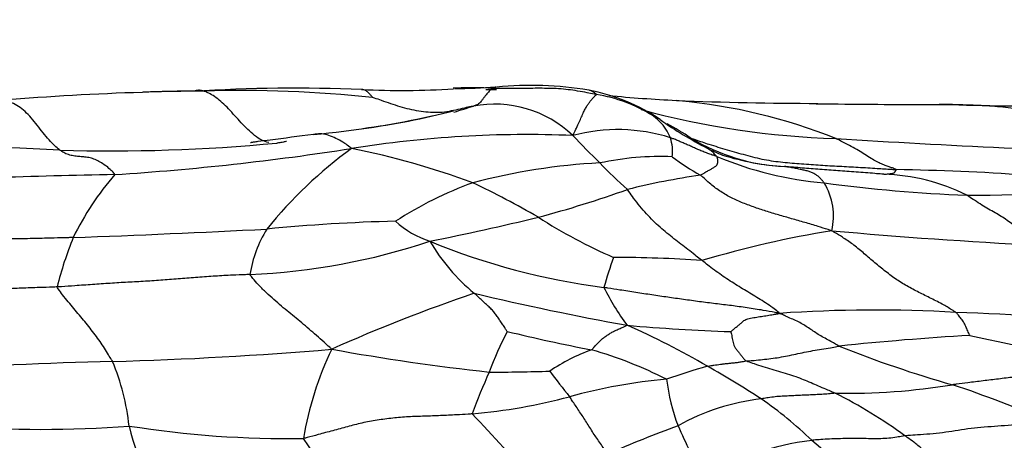
# Model space of a CAD drawing. Units: millimetres. Extents: x 0 to 835, y 0 to 1165.
# Drawn here: x 440 to 448, y 726 to 729 of the extents above; entities that cross this region are included whole.
import ezdxf
from ezdxf import colors
from ezdxf.entities.mleader import LeaderData, LeaderLine
from ezdxf.math import Vec2, Vec3

# ---------------------------------------------------------------- set-up
doc = ezdxf.new("R2010")
doc.units = ezdxf.units.MM
doc.layers.add('DV1_Défaut', color=7, linetype='Continuous')
doc.layers.add('Défaut', color=7, linetype='Continuous')

# ---------------------------------------------------------------- blocks, each defined once
blk = doc.blocks.new('_DOT')
at = {"color": 0}
blk.add_line((0, 0), (-1, 0), dxfattribs=at)
at = {"color": 0, "const_width": 0.333}
blk.add_lwpolyline([(-0.1665, 0, 1), (0.1665, 0, 1)], format="xyb", close=True, dxfattribs=at)
blk = doc.blocks.new('SE')
at = {"layer": 'DV1_Défaut', "color": 7, "linetype": 'Continuous'}
for centre, radius, start, end in [((441.6572, 719.5892), 9.1906, 89.9518, 92.54201), ((441.7587, 715.4874), 13.2946, 90.05631, 92.17065), ((442.4919, 715.2837), 13.5214, 87.76756, 93.50671), ((442.0345, 718.4073), 10.3787, 84.07187, 91.59445), ((443.3477, 735.5371), 6.7503, 267.20566, 273.49707), ((443.9073, 726.2313), 2.5777, 92.68309, 93.31237), ((443.1747, 746.5126), 17.7227, 271.9235, 272.99644), ((443.9073, 726.2313), 2.5777, 86.23649, 92.68309), ((444.0565, 717.6156), 11.1775, 89.7424, 90.18514), ((444.3864, 725.9943), 2.8333, 80.57148, 95.64366), ((444.5611, 727.2701), 1.5467, 55.95198, 79.21344), ((441.7989, 709.2606), 19.5179, 91.61569, 94.91812), ((444.7308, 727.5759), 1.1915, 57.95907, 81.18027), ((446.0391, 739.0273), 10.3319, 264.29649, 267.3336), ((445.177, 724.2404), 4.4803, 84.82168, 85.12236), ((446.703, 755.824), 27.1416, 267.58321, 269.99262), ((445.177, 724.2404), 4.4803, 68.13642, 84.82168), ((442.2497, 734.4835), 6.0533, 277.39456, 284.45805), ((441.9136, 734.9627), 6.6144, 286.24423, 287.6615), ((444.0907, 727.7621), 0.914, 46.31489, 100.74528), ((447.0362, 735.0709), 6.6752, 254.7015, 268.36197), ((447.5031, 782.9584), 54.2845, 269.13865, 269.32618), ((447.5031, 782.9584), 54.2845, 269.32618, 270.22085), ((447.7307, 728.0969), 0.5776, 91.81569, 96.44359), ((448.7667, 763.6914), 35.0331, 268.27549, 269.90681), ((442.0253, 735.387), 6.9818, 274.98269, 283.01206), ((445.1436, 728.2566), 0.3957, 22.06701, 56.32341), ((447.2198, 731.0677), 3.0894, 234.53048, 242.78703), ((445.0856, 727.0556), 1.4149, 72.53271, 104.8879), ((444.3618, 726.4392), 2.3616, 56.24342, 61.60565), ((444.3555, 719.4127), 9.0178, 87.67073, 99.04355), ((449.8298, 733.2569), 7.0324, 223.42204, 225.96289), ((445.1559, 728.2938), 0.3715, 353.36498, 17.46117), ((446.5058, 729.7765), 1.606, 238.80866, 267.34523), ((452.4648, 818.0625), 89.84, 266.413912, 268.146849), ((439.5156, 709.3356), 18.9992, 86.77779, 91.97946), ((441.0023, 742.4049), 14.1062, 268.29856, 275.41756), ((439.6776, 749.0968), 21.0327, 273.67954, 278.91788), ((445.0834, 725.378), 3.6398, 126.11464, 141.03238), ((441.626, 721.8196), 6.6299, 69.79312, 78.58554), ((446.4007, 729.4777), 1.3009, 242.84311, 248.74773), ((445.426, 725.9548), 2.2982, 87.53367, 102.17352), ((446.5998, 729.6579), 1.7706, 232.62208, 241.44071), ((447.0002, 730.9122), 2.8832, 247.25878, 265.03618), ((446.5595, 730.259), 2.0908, 252.48057, 266.48876), ((445.2055, 723.1403), 5.0679, 92.98746, 104.73997), ((447.3244, 730.4581), 3.2821, 223.44127, 228.8408), ((447.0269, 708.4943), 19.6551, 83.03594, 89.11062), ((442.3221, 659.7286), 68.3911, 91.084757, 92.736921), ((442.7482, 726.608), 2.2824, 138.9321, 154.27805), ((446.6603, 721.9242), 6.2448, 98.35178, 103.86114), ((447.1838, 726.5127), 1.5978, 63.35044, 88.30179), ((445.0225, 725.0368), 3.2019, 110.21723, 122.72786), ((440.5254, 720.9691), 7.8431, 60.02136, 64.38632), ((442.1403, 736.4272), 8.9654, 284.8925, 289.71216), ((448.4199, 740.6923), 12.7621, 262.48497, 267.66759), ((446.3135, 727.7724), 0.5125, 346.66333, 31.44842), ((447.8728, 746.5076), 18.5669, 270.08534, 274.7491), ((438.6124, 751.9455), 24.8759, 281.49352, 283.55898), ((446.7367, 731.3228), 4.2341, 237.22258, 246.54525), ((436.0722, 850.9553), 123.4432, 272.144718, 272.870176), ((443.1216, 727.1362), 1.0176, 148.56155, 170.72957), ((443.6344, 713.5888), 14.1457, 91.38932, 95.60249), ((443.8255, 728.3267), 0.8005, 228.15255, 251.31916), ((443.4423, 726.4838), 2.9677, 157.93568, 166.04134), ((448.1784, 719.3372), 8.4284, 99.32867, 106.64004), ((450.4705, 767.9591), 40.4706, 264.81379, 267.16592), ((441.8848, 732.6221), 5.327, 272.50227, 288.43253), ((445.6829, 732.7029), 5.5526, 247.62358, 262.66292), ((444.9509, 728.3839), 1.6045, 210.54868, 230.33812), ((448.6288, 726.1613), 3.7985, 160.35162, 164.19728), ((445.0457, 717.4336), 10.0049, 85.87809, 89.96739), ((446.7397, 728.0622), 1.9669, 206.13498, 216.57405), ((448.181, 714.6497), 13.2031, 108.79675, 114.15559), ((449.0841, 748.6754), 22.1358, 256.52728, 259.78918), ((447.1657, 715.6496), 11.3634, 86.73583, 93.91326), ((446.5651, 694.0814), 32.9367, 85.35855, 87.82906), ((446.6096, 743.7162), 16.8884, 265.07626, 267.91893), ((442.6832, 721.2393), 6.1698, 59.56388, 66.33144), ((446.742, 725.5164), 2.8715, 152.55372, 159.70481), ((447.7263, 741.3819), 14.9649, 256.34592, 259.01118), ((449.1515, 705.4301), 21.413, 93.28122, 96.11157), ((451.8674, 744.4384), 18.0656, 257.39799, 261.33803), ((450.3376, 735.3783), 9.3249, 248.18121, 254.11748), ((440.1702, 757.463), 30.8766, 271.55675, 274.84514), ((445.1317, 725.5555), 2.6157, 154.13269, 170.74547), ((445.9721, 744.2421), 17.8337, 259.68261, 263.80868), ((445.4029, 725.2325), 1.5519, 109.93592, 123.94565), ((443.932, 723.401), 3.4225, 63.11983, 74.0277), ((441.6351, 698.0669), 28.5378, 91.25721, 94.45152), ((439.3297, 725.8916), 1.8217, 5.82362, 22.80955), ((446.9322, 722.4717), 4.2388, 105.37075, 110.04456), ((442.4578, 720.5534), 6.8771, 56.61148, 60.83954), ((447.7162, 724.8222), 4.0381, 155.25613, 160.43668), ((444.1129, 738.2081), 11.6958, 269.68597, 272.07478), ((451.6081, 731.808), 8.8303, 216.7883, 218.48849), ((445.8314, 722.2633), 4.2052, 94.80124, 105.65888), ((447.0083, 726.6296), 1.539, 186.56315, 200.97952), ((446.9352, 731.6352), 5.2945, 268.96143, 279.24351), ((445.4309, 719.2244), 7.5611, 65.54343, 71.85434), ((444.995, 722.6942), 4.0871, 53.91729, 63.17676), ((443.4648, 731.015), 4.8612, 275.26854, 284.67553), ((446.4541, 724.4936), 1.8143, 96.70251, 119.11501), ((444.406, 723.6447), 3.2248, 45.90736, 55.28734), ((433.6971, 716.4645), 14.0928, 40.56013, 43.55044), ((448.9102, 717.0017), 9.6715, 110.19573, 113.81259), ((455.2699, 730.3908), 10.614, 203.97076, 206.45189), ((440.4225, 735.6806), 9.6311, 265.82205, 274.28468), ((442.4188, 734.0713), 8.0961, 260.92698, 270.92932), ((446.1023, 727.3924), 5.1318, 194.85794, 205.50281), ((436.5448, 721.9081), 7.2534, 24.9104, 34.11485), ((446.948, 723.6205), 2.3591, 97.26135, 120.03751), ((444.7085, 723.6202), 3.0408, 36.33995, 50.32684)]:
    blk.add_arc(centre, radius, start, end, dxfattribs=at)
for points, knots in [([(441.7457, 728.782), (441.7418, 728.7833), (441.727, 728.7869), (441.7003, 728.7898), (441.6774, 728.7845), (441.6657, 728.7801)], [0, 0, 0, 0, 0.1378567, 0.5514266, 1, 1, 1, 1]), ([(442.2691, 728.366), (442.2503, 728.3696), (442.2114, 728.3829), (442.1548, 728.4223), (442.1007, 728.4721), (442.047, 728.5257), (441.9957, 728.5824), (441.946, 728.6386), (441.8945, 728.6893), (441.8449, 728.7299), (441.7997, 728.7585), (441.7663, 728.7736), (441.7496, 728.7806), (441.7457, 728.782)], [0, 0, 0, 0, 0.09337, 0.194107, 0.294843, 0.39558, 0.496317, 0.597053, 0.69779, 0.798527, 0.899263, 0.974816, 1, 1, 1, 1]), ([(443.1064, 728.7305), (443.1069, 728.7312), (443.0995, 728.74), (443.0858, 728.7569), (443.0661, 728.7765), (443.0449, 728.7896), (443.0313, 728.7932), (443.0214, 728.7946), (443.0186, 728.7949)], [0, 0, 0, 0, 0.05642, 0.225682, 0.451363, 0.677045, 0.902726, 1, 1, 1, 1]), ([(444.0765, 728.8034), (444.0753, 728.8026), (444.0707, 728.7995), (444.0615, 728.7932), (444.049, 728.7819), (444.0356, 728.7666), (444.0224, 728.7508), (444.0092, 728.7337), (443.9962, 728.716), (443.9833, 728.6988), (443.9701, 728.683), (443.9555, 728.6736), (443.9413, 728.6676), (443.931, 728.6634), (443.9258, 728.6613), (443.9203, 728.66)], [0, 0, 0, 0, 0.022727, 0.090909, 0.181818, 0.272727, 0.363636, 0.454545, 0.545455, 0.636364, 0.727273, 0.818182, 0.909091, 0.977273, 1, 1, 1, 1]), ([(444.1012, 728.8141), (444.0976, 728.8139), (444.0905, 728.8126), (444.0823, 728.8075), (444.0777, 728.8042), (444.0765, 728.8034)], [0, 0, 0, 0, 0.422982, 0.855746, 1, 1, 1, 1]), ([(444.9135, 728.7533), (444.9076, 728.7544), (444.8823, 728.7598), (444.8317, 728.7703), (444.7618, 728.7824), (444.685, 728.7937), (444.6083, 728.801), (444.5321, 728.8037), (444.4559, 728.8042), (444.3796, 728.8037), (444.3037, 728.8031), (444.228, 728.8033), (444.1585, 728.8037), (444.108, 728.8036), (444.0828, 728.8035), (444.0765, 728.8034)], [0, 0, 0, 0, 0.022727, 0.090909, 0.181818, 0.272727, 0.363636, 0.454545, 0.545455, 0.636364, 0.727273, 0.818182, 0.909091, 0.977273, 1, 1, 1, 1]), ([(444.9135, 728.7533), (444.9134, 728.7544), (444.9076, 728.7597), (444.896, 728.7694), (444.8789, 728.778), (444.8635, 728.7859), (444.8538, 728.7886), (444.8505, 728.7894)], [0, 0, 0, 0, 0.071316, 0.285262, 0.570524, 0.855786, 1, 1, 1, 1]), ([(440.5835, 728.3048), (440.5792, 728.308), (440.5623, 728.3221), (440.5289, 728.3519), (440.4845, 728.4009), (440.4368, 728.4592), (440.39, 728.5206), (440.3414, 728.5804), (440.2908, 728.6298), (440.2373, 728.6667), (440.1818, 728.6959), (440.1444, 728.7063), (440.1257, 728.7066)], [0, 0, 0, 0, 0.027868, 0.111473, 0.222946, 0.334419, 0.445892, 0.557366, 0.668839, 0.780312, 0.891785, 1, 1, 1, 1]), ([(443.9203, 728.66), (443.9143, 728.6589), (443.8904, 728.654), (443.8427, 728.6439), (443.7776, 728.6284), (443.7062, 728.6129), (443.6325, 728.6061), (443.5568, 728.6089), (443.4809, 728.6188), (443.4052, 728.6336), (443.3295, 728.6548), (443.2543, 728.6792), (443.1856, 728.7031), (443.1357, 728.7206), (443.1104, 728.7293), (443.1064, 728.7305)], [0, 0, 0, 0, 0.022727, 0.090909, 0.181818, 0.272727, 0.363636, 0.454545, 0.545455, 0.636364, 0.727273, 0.818182, 0.909091, 0.977273, 1, 1, 1, 1]), ([(444.722, 728.423), (444.7257, 728.4289), (444.736, 728.4496), (444.7552, 728.4897), (444.7748, 728.5321), (444.7924, 728.5725), (444.8097, 728.613), (444.8255, 728.6429), (444.8404, 728.6674), (444.8559, 728.6917), (444.8714, 728.7095), (444.8865, 728.7271), (444.9, 728.742), (444.9091, 728.7489), (444.9137, 728.7522), (444.9135, 728.7533)], [0, 0, 0, 0, 0.022727, 0.090909, 0.181818, 0.272727, 0.363636, 0.454545, 0.545455, 0.636364, 0.727273, 0.818182, 0.909091, 0.977273, 1, 1, 1, 1]), ([(449.5595, 728.2695), (449.5451, 728.2751), (449.4925, 728.291), (449.3864, 728.3236), (449.2405, 728.3729), (449.0796, 728.4287), (448.915, 728.4843), (448.7484, 728.5357), (448.5797, 728.5801), (448.4089, 728.6177), (448.2361, 728.6486), (448.062, 728.6632), (447.9007, 728.6689), (447.7823, 728.6725), (447.723, 728.674), (447.7124, 728.6742)], [0, 0, 0, 0, 0.022727, 0.090909, 0.181818, 0.272727, 0.363636, 0.454545, 0.545455, 0.636364, 0.727273, 0.818182, 0.909091, 0.977273, 1, 1, 1, 1]), ([(445.4271, 728.5515), (445.4243, 728.5533), (445.4152, 728.5587), (445.3998, 728.5667), (445.383, 728.5765), (445.3702, 728.5826), (445.364, 728.5854), (445.363, 728.5859)], [0, 0, 0, 0, 0.1354749, 0.4236499, 0.711825, 0.9279562, 1, 1, 1, 1]), ([(442.6306, 728.4315), (442.5041, 728.415), (442.367, 728.397), (442.2015, 728.3764), (442.1542, 728.3701), (442.1376, 728.3676), (442.1291, 728.3661), (442.1238, 728.3648), (442.1225, 728.3642), (442.1224, 728.3638), (442.1224, 728.3638)], [0, 0, 0, 0, 0.652472, 0.840277, 0.903863, 0.929676, 0.952689, 0.974296, 0.996157, 1, 1, 1, 1]), ([(442.9381, 728.3184), (442.9337, 728.3227), (442.9151, 728.3368), (442.8775, 728.3638), (442.8254, 728.3936), (442.7683, 728.419), (442.7117, 728.4369), (442.666, 728.4355), (442.6389, 728.4326), (442.6303, 728.4314)], [0, 0, 0, 0, 0.0456869, 0.1827477, 0.3654953, 0.548243, 0.7309906, 0.9137383, 1, 1, 1, 1]), ([(445.8857, 728.2531), (445.8822, 728.2545), (445.8696, 728.2583), (445.8445, 728.266), (445.8109, 728.2786), (445.7741, 728.2927), (445.7384, 728.3069), (445.7051, 728.3223), (445.6716, 728.3376), (445.6374, 728.3522), (445.6055, 728.3665), (445.5741, 728.3795), (445.5451, 728.3915), (445.5238, 728.4), (445.5132, 728.4042), (445.5102, 728.4053)], [0, 0, 0, 0, 0.022727, 0.090909, 0.181818, 0.272727, 0.363636, 0.454545, 0.545455, 0.636364, 0.727273, 0.818182, 0.909091, 0.977273, 1, 1, 1, 1]), ([(445.6493, 728.4095), (445.6499, 728.4093), (445.6582, 728.4072), (445.6664, 728.4051), (445.674, 728.4026)], [0, 0, 0, 0, 0.076022, 1, 1, 1, 1]), ([(445.674, 728.4026), (445.6862, 728.3987), (445.7348, 728.381), (445.8322, 728.3475), (445.9677, 728.3086), (446.116, 728.2649), (446.2657, 728.2261), (446.417, 728.2061), (446.5687, 728.1942), (446.7206, 728.1833), (446.8728, 728.175), (447.0253, 728.1666), (447.1657, 728.1584), (447.2681, 728.1515), (447.3193, 728.148), (447.332, 728.1471)], [0, 0, 0, 0, 0.022727, 0.090909, 0.181818, 0.272727, 0.363636, 0.454545, 0.545455, 0.636364, 0.727273, 0.818182, 0.909091, 0.977273, 1, 1, 1, 1]), ([(447.332, 728.1471), (447.3308, 728.148), (447.322, 728.1517), (447.3046, 728.1589), (447.2818, 728.168), (447.2527, 728.1776), (447.2128, 728.192), (447.175, 728.2117), (447.1301, 728.2371), (447.0783, 728.2693), (447.0286, 728.3027), (446.9699, 728.334), (446.9128, 728.363), (446.8718, 728.3849), (446.8513, 728.3959), (446.8454, 728.3984)], [0, 0, 0, 0, 0.022727, 0.090909, 0.181818, 0.272727, 0.363636, 0.454545, 0.545455, 0.636364, 0.727273, 0.818182, 0.909091, 0.977273, 1, 1, 1, 1]), ([(441.0274, 728.1075), (441.027, 728.1111), (441.0138, 728.1251), (440.9872, 728.1525), (440.9503, 728.1829), (440.9096, 728.2084), (440.8687, 728.2285), (440.8278, 728.2441), (440.7868, 728.2492), (440.7458, 728.2522), (440.7049, 728.2564), (440.664, 728.2639), (440.6267, 728.278), (440.6001, 728.2939), (440.5867, 728.3024), (440.5835, 728.3048)], [0, 0, 0, 0, 0.022727, 0.090909, 0.181818, 0.272727, 0.363636, 0.454545, 0.545455, 0.636364, 0.727273, 0.818182, 0.909091, 0.977273, 1, 1, 1, 1]), ([(442.4126, 728.3757), (442.4043, 728.3735), (442.3827, 728.3681), (442.3565, 728.364), (442.3386, 728.3619), (442.3341, 728.3616)], [0, 0, 0, 0, 0.319124, 0.829781, 1, 1, 1, 1]), ([(445.8857, 728.2531), (445.885, 728.2541), (445.8803, 728.2584), (445.8712, 728.2674), (445.8593, 728.2803), (445.8451, 728.2947), (445.8263, 728.3079), (445.8142, 728.3164), (445.8044, 728.3215), (445.8027, 728.3224)], [0, 0, 0, 0, 0.0480427, 0.1921707, 0.3843415, 0.5765122, 0.768683, 0.9608537, 1, 1, 1, 1]), ([(445.7533, 728.1027), (445.7563, 728.1038), (445.7656, 728.1097), (445.7841, 728.1215), (445.8095, 728.1366), (445.8336, 728.1487), (445.8547, 728.162), (445.8784, 728.175), (445.8904, 728.1888), (445.8913, 728.2053), (445.8936, 728.2185), (445.8919, 728.2304), (445.8892, 728.2408), (445.8873, 728.2484), (445.8864, 728.2521), (445.8857, 728.2531)], [0, 0, 0, 0, 0.022727, 0.090909, 0.181818, 0.272727, 0.363636, 0.454545, 0.545455, 0.636364, 0.727273, 0.818182, 0.909091, 0.977273, 1, 1, 1, 1]), ([(447.2312, 728.1098), (447.2285, 728.11), (447.2034, 728.1121), (447.1533, 728.1164), (447.0843, 728.1222), (447.0089, 728.128), (446.9344, 728.1333), (446.8617, 728.1385), (446.7889, 728.1438), (446.7161, 728.1491), (446.6444, 728.1546), (446.5734, 728.1603), (446.5082, 728.1656), (446.4609, 728.1696), (446.4373, 728.1716), (446.4314, 728.1722)], [0, 0, 0, 0, 0.022727, 0.090909, 0.181818, 0.272727, 0.363636, 0.454545, 0.545455, 0.636364, 0.727273, 0.818182, 0.909091, 0.977273, 1, 1, 1, 1]), ([(446.7507, 728.0398), (446.7495, 728.0418), (446.7432, 728.0496), (446.7306, 728.0651), (446.7138, 728.0852), (446.6932, 728.1015), (446.6677, 728.1152), (446.6435, 728.128), (446.6144, 728.1369), (446.5804, 728.1437), (446.5478, 728.1514), (446.5104, 728.1592), (446.4742, 728.1654), (446.4482, 728.1696), (446.4353, 728.1716), (446.4314, 728.1722)], [0, 0, 0, 0, 0.022727, 0.090909, 0.181818, 0.272727, 0.363636, 0.454545, 0.545455, 0.636364, 0.727273, 0.818182, 0.909091, 0.977273, 1, 1, 1, 1]), ([(447.2312, 728.1098), (447.2318, 728.1098), (447.2366, 728.1102), (447.2469, 728.111), (447.2611, 728.1123), (447.2767, 728.1142), (447.2921, 728.1162), (447.3092, 728.1191), (447.3187, 728.1229), (447.3202, 728.1269), (447.3235, 728.1314), (447.3265, 728.1362), (447.3294, 728.1407), (447.3316, 728.1446), (447.3327, 728.1465), (447.332, 728.1471)], [0, 0, 0, 0, 0.022727, 0.090909, 0.181818, 0.272727, 0.363636, 0.454545, 0.545455, 0.636364, 0.727273, 0.818182, 0.909091, 0.977273, 1, 1, 1, 1]), ([(446.8122, 727.6542), (446.7995, 727.6575), (446.7636, 727.6686), (446.692, 727.6909), (446.5939, 727.7205), (446.4875, 727.7508), (446.3827, 727.7807), (446.28, 727.8117), (446.1803, 727.8456), (446.0835, 727.8816), (445.9912, 727.9229), (445.904, 727.9755), (445.8319, 728.0309), (445.7826, 728.0756), (445.7582, 728.0986), (445.7533, 728.1027)], [0, 0, 0, 0, 0.022727, 0.090909, 0.181818, 0.272727, 0.363636, 0.454545, 0.545455, 0.636364, 0.727273, 0.818182, 0.909091, 0.977273, 1, 1, 1, 1]), ([(445.7649, 727.4127), (445.7602, 727.4164), (445.7414, 727.4314), (445.7038, 727.4614), (445.6519, 727.5021), (445.5953, 727.5456), (445.5387, 727.5894), (445.4823, 727.6343), (445.4262, 727.6816), (445.371, 727.7334), (445.3171, 727.7909), (445.2638, 727.8508), (445.2164, 727.9098), (445.1839, 727.9579), (445.1678, 727.9824), (445.1643, 727.9871)], [0, 0, 0, 0, 0.022727, 0.090909, 0.181818, 0.272727, 0.363636, 0.454545, 0.545455, 0.636364, 0.727273, 0.818182, 0.909091, 0.977273, 1, 1, 1, 1]), ([(448.4694, 727.538), (448.4651, 727.5413), (448.4484, 727.5546), (448.4152, 727.5814), (448.37, 727.6197), (448.3221, 727.6617), (448.2742, 727.7027), (448.2268, 727.7383), (448.1783, 727.7701), (448.1293, 727.7998), (448.0774, 727.8279), (448.0239, 727.8595), (447.9686, 727.8958), (447.927, 727.9235), (447.9061, 727.9374), (447.9005, 727.9407)], [0, 0, 0, 0, 0.022727, 0.090909, 0.181818, 0.272727, 0.363636, 0.454545, 0.545455, 0.636364, 0.727273, 0.818182, 0.909091, 0.977273, 1, 1, 1, 1]), ([(440.6919, 727.5986), (440.6791, 727.5982), (440.6274, 727.597), (440.5242, 727.5945), (440.3821, 727.5905), (440.227, 727.5873), (440.0724, 727.5872), (439.9182, 727.59), (439.764, 727.5918), (439.6097, 727.593), (439.4557, 727.5932), (439.3018, 727.5929), (439.1612, 727.5901), (439.059, 727.5876), (439.0079, 727.5865), (438.9952, 727.5857)], [0, 0, 0, 0, 0.022727, 0.090909, 0.181818, 0.272727, 0.363636, 0.454545, 0.545455, 0.636364, 0.727273, 0.818182, 0.909091, 0.977273, 1, 1, 1, 1]), ([(447.8127, 726.9945), (447.8069, 726.9986), (447.7732, 727.02), (447.7057, 727.0608), (447.6134, 727.1066), (447.5142, 727.1557), (447.4173, 727.2068), (447.3247, 727.264), (447.2352, 727.333), (447.1482, 727.4043), (447.0637, 727.4773), (446.9805, 727.5463), (446.9041, 727.5979), (446.8485, 727.6318), (446.8207, 727.6486), (446.8122, 727.6542)], [0, 0, 0, 0, 0.022727, 0.090909, 0.181818, 0.272727, 0.363636, 0.454545, 0.545455, 0.636364, 0.727273, 0.818182, 0.909091, 0.977273, 1, 1, 1, 1]), ([(446.3902, 726.9865), (446.3875, 726.9911), (446.3686, 727.006), (446.3303, 727.0352), (446.2779, 727.071), (446.2208, 727.1069), (446.1637, 727.1417), (446.1067, 727.1761), (446.0498, 727.2109), (445.9928, 727.247), (445.9359, 727.2849), (445.879, 727.3251), (445.8267, 727.3644), (445.7887, 727.394), (445.7696, 727.4089), (445.7649, 727.4127)], [0, 0, 0, 0, 0.022727, 0.090909, 0.181818, 0.272727, 0.363636, 0.454545, 0.545455, 0.636364, 0.727273, 0.818182, 0.909091, 0.977273, 1, 1, 1, 1]), ([(442.1173, 727.3002), (442.1058, 727.2995), (442.0593, 727.298), (441.966, 727.2943), (441.8376, 727.2876), (441.697, 727.2764), (441.5565, 727.2666), (441.4157, 727.2548), (441.2741, 727.2446), (441.132, 727.238), (440.9897, 727.2289), (440.8472, 727.2188), (440.7166, 727.2099), (440.6216, 727.2035), (440.5742, 727.2003), (440.5622, 727.1997)], [0, 0, 0, 0, 0.022727, 0.090909, 0.181818, 0.272727, 0.363636, 0.454545, 0.545455, 0.636364, 0.727273, 0.818182, 0.909091, 0.977273, 1, 1, 1, 1]), ([(442.7781, 726.6968), (442.7714, 726.7028), (442.751, 726.7213), (442.7103, 726.7581), (442.6542, 726.8073), (442.5947, 726.8598), (442.5356, 726.9101), (442.4762, 726.9587), (442.4168, 727.0072), (442.3567, 727.0569), (442.2962, 727.1104), (442.2355, 727.1667), (442.1792, 727.223), (442.1397, 727.2705), (442.12, 727.295), (442.1173, 727.3002)], [0, 0, 0, 0, 0.022727, 0.090909, 0.181818, 0.272727, 0.363636, 0.454545, 0.545455, 0.636364, 0.727273, 0.818182, 0.909091, 0.977273, 1, 1, 1, 1]), ([(440.5622, 727.1997), (440.5503, 727.1991), (440.5023, 727.1975), (440.4064, 727.1944), (440.2744, 727.19), (440.1304, 727.183), (439.9865, 727.1758), (439.8427, 727.1735), (439.6996, 727.1729), (439.5571, 727.173), (439.4142, 727.1703), (439.2711, 727.1653), (439.1399, 727.1596), (439.0443, 727.1545), (438.9965, 727.1518), (438.9848, 727.1503)], [0, 0, 0, 0, 0.022727, 0.090909, 0.181818, 0.272727, 0.363636, 0.454545, 0.545455, 0.636364, 0.727273, 0.818182, 0.909091, 0.977273, 1, 1, 1, 1]), ([(441.009, 726.5978), (441.0068, 726.6022), (440.9958, 726.6197), (440.9737, 726.6548), (440.9441, 726.7045), (440.9092, 726.7589), (440.8681, 726.8124), (440.8279, 726.8663), (440.7857, 726.9194), (440.7413, 726.972), (440.6974, 727.0252), (440.6519, 727.0791), (440.6095, 727.1304), (440.5792, 727.1727), (440.5641, 727.1946), (440.5622, 727.1997)], [0, 0, 0, 0, 0.022727, 0.090909, 0.181818, 0.272727, 0.363636, 0.454545, 0.545455, 0.636364, 0.727273, 0.818182, 0.909091, 0.977273, 1, 1, 1, 1]), ([(446.3902, 726.9865), (446.3767, 726.9892), (446.3338, 726.9973), (446.248, 727.0131), (446.1301, 727.0315), (446.0016, 727.0489), (445.8733, 727.0638), (445.7448, 727.0805), (445.6164, 727.0982), (445.4879, 727.1164), (445.3594, 727.1351), (445.2309, 727.1546), (445.1131, 727.1731), (445.0274, 727.187), (444.9845, 727.194), (444.9738, 727.1957)], [0, 0, 0, 0, 0.022727, 0.090909, 0.181818, 0.272727, 0.363636, 0.454545, 0.545455, 0.636364, 0.727273, 0.818182, 0.909091, 0.977273, 1, 1, 1, 1]), ([(444.1937, 726.8399), (444.1919, 726.8419), (444.1848, 726.8526), (444.1711, 726.8741), (444.1524, 726.9026), (444.1321, 726.9324), (444.1119, 726.962), (444.0927, 726.9909), (444.0686, 727.0185), (444.0393, 727.0451), (444.0112, 727.0711), (443.983, 727.0969), (443.9573, 727.1207), (443.9386, 727.138), (443.9294, 727.1466), (443.9268, 727.1487)], [0, 0, 0, 0, 0.022727, 0.090909, 0.181818, 0.272727, 0.363636, 0.454545, 0.545455, 0.636364, 0.727273, 0.818182, 0.909091, 0.977273, 1, 1, 1, 1]), ([(445.9963, 726.839), (445.9978, 726.8396), (446.0056, 726.8459), (446.0208, 726.8586), (446.0417, 726.8758), (446.0643, 726.8943), (446.0874, 726.9126), (446.1069, 726.933), (446.1432, 726.9468), (446.1951, 726.9539), (446.2436, 726.962), (446.2924, 726.9695), (446.3371, 726.9768), (446.3696, 726.9823), (446.3859, 726.9852), (446.3902, 726.9865)], [0, 0, 0, 0, 0.022727, 0.090909, 0.181818, 0.272727, 0.363636, 0.454545, 0.545455, 0.636364, 0.727273, 0.818182, 0.909091, 0.977273, 1, 1, 1, 1]), ([(446.8718, 726.7214), (446.8675, 726.7233), (446.8524, 726.732), (446.8221, 726.7492), (446.7806, 726.7728), (446.7346, 726.7977), (446.6913, 726.8231), (446.6532, 726.8498), (446.6143, 726.8752), (446.5763, 726.9001), (446.5325, 726.9224), (446.4856, 726.9434), (446.4434, 726.9628), (446.4126, 726.977), (446.3972, 726.9841), (446.3902, 726.9865)], [0, 0, 0, 0, 0.022727, 0.090909, 0.181818, 0.272727, 0.363636, 0.454545, 0.545455, 0.636364, 0.727273, 0.818182, 0.909091, 0.977273, 1, 1, 1, 1]), ([(447.9259, 726.808), (447.9259, 726.8086), (447.9222, 726.8149), (447.9168, 726.8275), (447.9094, 726.8445), (447.9013, 726.8631), (447.8931, 726.8811), (447.8853, 726.8992), (447.8753, 726.9168), (447.863, 726.9335), (447.8511, 726.9494), (447.8391, 726.9643), (447.8282, 726.9774), (447.8203, 726.9871), (447.8164, 726.992), (447.8127, 726.9945)], [0, 0, 0, 0, 0.022727, 0.090909, 0.181818, 0.272727, 0.363636, 0.454545, 0.545455, 0.636364, 0.727273, 0.818182, 0.909091, 0.977273, 1, 1, 1, 1]), ([(444.8738, 726.6914), (444.8765, 726.6933), (444.8837, 726.702), (444.8982, 726.7189), (444.9182, 726.7408), (444.9397, 726.763), (444.9626, 726.7829), (444.9878, 726.8015), (445.0126, 726.8178), (445.0368, 726.8334), (445.0655, 726.8475), (445.0968, 726.861), (445.125, 726.8741), (445.1455, 726.8839), (445.156, 726.8888), (445.16, 726.8901)], [0, 0, 0, 0, 0.022727, 0.090909, 0.181818, 0.272727, 0.363636, 0.454545, 0.545455, 0.636364, 0.727273, 0.818182, 0.909091, 0.977273, 1, 1, 1, 1]), ([(445.9963, 726.839), (445.9972, 726.8382), (445.9987, 726.8308), (446.0021, 726.816), (446.0068, 726.7956), (446.0119, 726.7733), (446.0171, 726.7512), (446.0208, 726.7291), (446.0318, 726.7078), (446.05, 726.686), (446.0667, 726.6642), (446.0838, 726.6433), (446.0993, 726.6243), (446.1106, 726.6105), (446.1162, 726.6037), (446.119, 726.6022)], [0, 0, 0, 0, 0.022727, 0.090909, 0.181818, 0.272727, 0.363636, 0.454545, 0.545455, 0.636364, 0.727273, 0.818182, 0.909091, 0.977273, 1, 1, 1, 1]), ([(446.119, 726.6022), (446.124, 726.6027), (446.1464, 726.604), (446.1913, 726.607), (446.2532, 726.6131), (446.3209, 726.6207), (446.3885, 726.6306), (446.4553, 726.6433), (446.5224, 726.6574), (446.5893, 726.6726), (446.6589, 726.6853), (446.7301, 726.6967), (446.7949, 726.7079), (446.8421, 726.7163), (446.8657, 726.7206), (446.8718, 726.7214)], [0, 0, 0, 0, 0.022727, 0.090909, 0.181818, 0.272727, 0.363636, 0.454545, 0.545455, 0.636364, 0.727273, 0.818182, 0.909091, 0.977273, 1, 1, 1, 1]), ([(445.8087, 726.5589), (445.811, 726.5594), (445.8197, 726.5614), (445.8374, 726.565), (445.8616, 726.5681), (445.8879, 726.5713), (445.9143, 726.5746), (445.9403, 726.5783), (445.9684, 726.5819), (445.9985, 726.5847), (446.0282, 726.5879), (446.0581, 726.5912), (446.0856, 726.5956), (446.1058, 726.5997), (446.1159, 726.6019), (446.119, 726.6022)], [0, 0, 0, 0, 0.022727, 0.090909, 0.181818, 0.272727, 0.363636, 0.454545, 0.545455, 0.636364, 0.727273, 0.818182, 0.909091, 0.977273, 1, 1, 1, 1]), ([(446.8393, 726.3415), (446.8346, 726.3437), (446.8145, 726.3521), (446.7744, 726.3689), (446.7194, 726.3925), (446.6595, 726.4185), (446.5993, 726.4438), (446.5403, 726.4678), (446.4744, 726.4898), (446.4017, 726.5106), (446.3306, 726.5322), (446.2594, 726.5542), (446.1943, 726.5755), (446.1471, 726.5917), (446.1235, 726.5999), (446.119, 726.6022)], [0, 0, 0, 0, 0.022727, 0.090909, 0.181818, 0.272727, 0.363636, 0.454545, 0.545455, 0.636364, 0.727273, 0.818182, 0.909091, 0.977273, 1, 1, 1, 1]), ([(449.1467, 726.5788), (449.1351, 726.5762), (449.0946, 726.5702), (449.0132, 726.5582), (448.9013, 726.5418), (448.7776, 726.5265), (448.6534, 726.512), (448.5291, 726.4981), (448.4046, 726.4847), (448.2804, 726.4706), (448.1565, 726.4561), (448.0326, 726.4411), (447.9195, 726.4267), (447.8371, 726.4161), (447.796, 726.4107), (447.7857, 726.4094)], [0, 0, 0, 0, 0.022727, 0.090909, 0.181818, 0.272727, 0.363636, 0.454545, 0.545455, 0.636364, 0.727273, 0.818182, 0.909091, 0.977273, 1, 1, 1, 1]), ([(446.8393, 726.3415), (446.8341, 726.3413), (446.8163, 726.3392), (446.7807, 726.3351), (446.7322, 726.3315), (446.6797, 726.3291), (446.6268, 726.3268), (446.5733, 726.3247), (446.5197, 726.3221), (446.4662, 726.3189), (446.4114, 726.3165), (446.3555, 726.3129), (446.3038, 726.3057), (446.2661, 726.2995), (446.2472, 726.2963), (446.2423, 726.2955)], [0, 0, 0, 0, 0.022727, 0.090909, 0.181818, 0.272727, 0.363636, 0.454545, 0.545455, 0.636364, 0.727273, 0.818182, 0.909091, 0.977273, 1, 1, 1, 1]), ([(445.0054, 725.8499), (445.0026, 725.8533), (444.9927, 725.8675), (444.9729, 725.8959), (444.9458, 725.9348), (444.916, 725.9769), (444.8871, 726.0197), (444.8598, 726.0634), (444.8325, 726.1066), (444.8054, 726.1495), (444.7778, 726.1918), (444.7503, 726.2329), (444.7254, 726.2698), (444.7075, 726.2962), (444.6985, 726.3094), (444.6963, 726.3124)], [0, 0, 0, 0, 0.022727, 0.090909, 0.181818, 0.272727, 0.363636, 0.454545, 0.545455, 0.636364, 0.727273, 0.818182, 0.909091, 0.977273, 1, 1, 1, 1]), ([(443.9111, 726.1744), (443.9009, 726.1735), (443.858, 726.1707), (443.7723, 726.1654), (443.6543, 726.16), (443.5255, 726.1548), (443.3963, 726.1524), (443.2694, 726.1407), (443.1433, 726.1243), (443.0208, 726.1022), (442.9038, 726.0703), (442.786, 726.0387), (442.6781, 726.0094), (442.5996, 725.9881), (442.5603, 725.9774), (442.5501, 725.9762)], [0, 0, 0, 0, 0.022727, 0.090909, 0.181818, 0.272727, 0.363636, 0.454545, 0.545455, 0.636364, 0.727273, 0.818182, 0.909091, 0.977273, 1, 1, 1, 1]), ([(448.5612, 726.107), (448.552, 726.1067), (448.5156, 726.1038), (448.4429, 726.0979), (448.3429, 726.0898), (448.2337, 726.0809), (448.1248, 726.0723), (448.015, 726.0661), (447.9091, 726.0538), (447.8074, 726.0355), (447.7053, 726.0218), (447.6037, 726.0111), (447.511, 726.0045), (447.4437, 726.0002), (447.41, 725.9981), (447.4021, 725.9972)], [0, 0, 0, 0, 0.022727, 0.090909, 0.181818, 0.272727, 0.363636, 0.454545, 0.545455, 0.636364, 0.727273, 0.818182, 0.909091, 0.977273, 1, 1, 1, 1]), ([(447.4021, 725.9972), (447.3961, 725.9965), (447.3743, 725.9923), (447.3308, 725.9842), (447.2723, 725.9771), (447.2079, 725.9735), (447.1403, 725.9738), (447.0736, 725.9744), (447.0056, 725.9757), (446.9357, 725.9753), (446.8658, 725.9736), (446.7946, 725.9714), (446.7285, 725.9679), (446.6802, 725.9636), (446.656, 725.9614), (446.6498, 725.9607)], [0, 0, 0, 0, 0.022727, 0.090909, 0.181818, 0.272727, 0.363636, 0.454545, 0.545455, 0.636364, 0.727273, 0.818182, 0.909091, 0.977273, 1, 1, 1, 1]), ([(448.1996, 725.3656), (448.1967, 725.3704), (448.1713, 725.3904), (448.1207, 725.4305), (448.0511, 725.4853), (447.9738, 725.5412), (447.8958, 725.5963), (447.8216, 725.6544), (447.7483, 725.711), (447.6772, 725.7693), (447.6102, 725.8306), (447.5421, 725.8907), (447.4787, 725.9426), (447.4317, 725.9766), (447.408, 725.9931), (447.4021, 725.9972)], [0, 0, 0, 0, 0.022727, 0.090909, 0.181818, 0.272727, 0.363636, 0.454545, 0.545455, 0.636364, 0.727273, 0.818182, 0.909091, 0.977273, 1, 1, 1, 1])]:
    blk.add_open_spline(points, degree=3, knots=knots, dxfattribs=at)

msp = doc.modelspace()

# ---------------------------------------------------------------- block references
at = {"layer": 'Défaut'}
msp.add_blockref('SE', (0, 0), dxfattribs=at)

# ---------------------------------------------------------------- leaders
at = {"layer": 'Défaut', "color": 7, "linetype": 'Continuous'}
ml = msp.add_multileader_mtext('Standard', dxfattribs=at)
ml.set_content('{\\pxsm0.9;\\fSolid Edge ISO|b1||i0||c0|p34;\\W1.;02/03/2020\\P}', color=256)
ml.set_leader_properties()
ml.set_arrow_properties(name='DOT')
ml.build(insert=Vec2(0, 0))
ml.multileader.update_dxf_attribs({"leader_type": 0, "dogleg_length": 0, "arrow_head_size": 12})
ctx = ml.context
ctx.base_point, ctx.char_height, ctx.arrow_head_size, ctx.landing_gap_size = Vec3(747.0161, 1157.4602), 12, 12, 4.2
notes = []
notes.append((ctx, [(0, (0, 0, 0), (0, 0), (1, 0), 1, [])]))
ctx.mtext.insert = Vec3(749.0161, 1163.5803)
for ctx, leaders in notes:
    for number, flags, end, landing, length, lines in leaders:
        leader = LeaderData()
        leader.index, (leader.has_last_leader_line, leader.has_dogleg_vector, leader.attachment_direction) = number, flags
        leader.last_leader_point, leader.dogleg_vector, leader.dogleg_length = Vec3(end), Vec3(landing), length
        for number, points, colour, breaks in lines:
            line = LeaderLine()
            line.index, line.vertices, line.color, line.breaks = number, Vec3.list(points), colors.encode_raw_color(colour), breaks
            leader.lines.append(line)
        ctx.leaders.append(leader)

doc.saveas('drawing.dxf')
